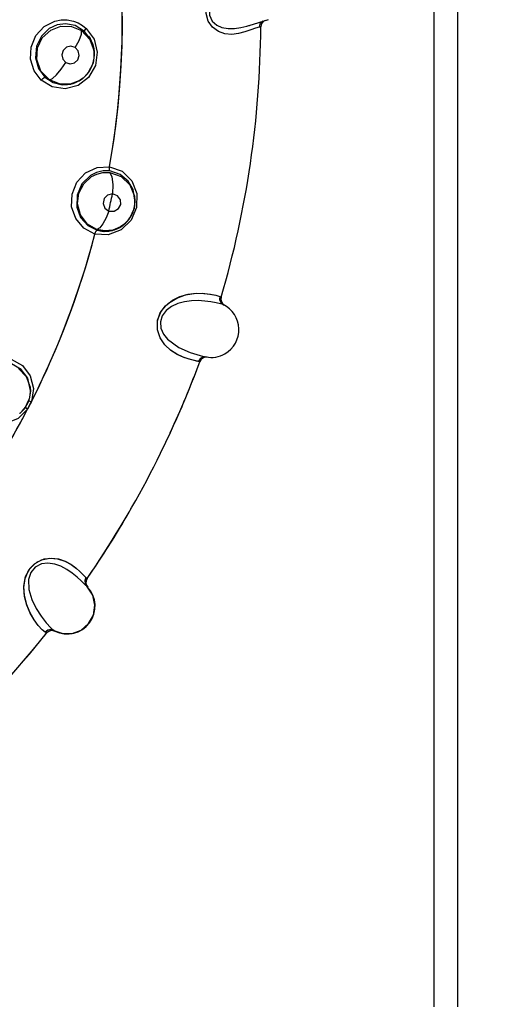
# Model space of a CAD drawing. Units: inches. Extents: x 0.4 to 16.6, y 0.6 to 10.4.
# Drawn here: x 5 to 5.3, y 8.6 to 9.2 of the extents above; entities that cross this region are included whole.
import ezdxf

# ---------------------------------------------------------------- set-up
doc = ezdxf.new("R2010")
doc.units = ezdxf.units.IN
doc.header["$LTSCALE"] = 0.935
doc.header["$MEASUREMENT"] = 0
doc.layers.get('0').update_dxf_attribs({"linetype": 'CONTINUOUS'})
doc.layers.add('AXIS', color=7, linetype='CONTINUOUS')
doc.layers.add('SCHEME_DIMS', color=7, linetype='CONTINUOUS')
doc.dimstyles.new('DIMSTYLE_1', dxfattribs={"dimtxt": 0.1, "dimasz": 0.1875, "dimexe": 0.125, "dimexo": 0.0625, "dimgap": 0.1, "dimtad": 0, "dimtih": 1, "dimtoh": 1, "dimdec": 1, "dimlfac": 1.3333333333, "dimzin": 4, "dimdsep": 46, "dimtxsty": 'STANDARD', "dimblk": '_FILLED', "dimblk1": '_FILLED', "dimblk2": '_FILLED', "dimcen": 0.09, "dimadec": 3, "dimazin": 1, "dimtp": 0.1, "dimtm": 0.1, "dimtfac": 1, "dimtdec": 3, "dimtofl": 0, "dimtmove": 0, "dimatfit": 3, "dimldrblk": '_FILLED', "dimfxl": 1, "dimtolj": 1, "dimtzin": 4, "dimarcsym": 0})

# ---------------------------------------------------------------- blocks, each defined once
blk = doc.blocks.new('_FILLED')
at = {"color": 0, "linetype": 'BYBLOCK'}
blk.add_solid([(0, 0), (-1, 0.1666666667), (-1, -0.1666666667)], dxfattribs=at)
blk = doc.blocks.new('*D3')
at = {"layer": 'SCHEME_DIMS', "color": 7, "linetype": 'CONTINUOUS'}
for p, q in [((4.675035484, 9.9020424898), (6.9903497737, 9.9020424898)), ((6.8653497737, 9.9020424898), (6.8653497737, 7.1657252378)), ((6.8653497737, 4.1294079858), (6.8653497737, 6.7157252378)), ((4.8256362481, 4.1294079858), (6.9903497737, 4.1294079858))]:
    blk.add_line(p, q, dxfattribs=at)
at = {"layer": 'SCHEME_DIMS', "color": 7, "linetype": 'CONTINUOUS', "xscale": 0.1875, "yscale": 0.1875, "zscale": 0.1875}
for p, rotation in [((6.8653497737, 9.9020424898), 90), ((6.8653497737, 4.1294079858), 270)]:
    blk.add_blockref('_FILLED', p, dxfattribs=dict(at, rotation=rotation))
at = {"layer": 'SCHEME_DIMS', "color": 7, "linetype": 'CONTINUOUS', "insert": (6.8153497737, 7.0657252378), "char_height": 0.1, "width": 0.6, "attachment_point": 2, "line_spacing_factor": 0.9}
blk.add_mtext('195,5\\P[7.70]', dxfattribs=at)

msp = doc.modelspace()

# ---------------------------------------------------------------- linework, layer by layer
at = {"color": 7, "linetype": 'CONTINUOUS'}
for p, q in [((5.2325154067, 9.4594127889), (5.2325154067, 8.6323607417)), ((5.245213045, 9.4594126743), (5.245213045, 8.6323607417)), ((5.022117473, 9.1608846235), (5.0279623621, 9.1638568047)), ((5.0279623621, 9.1638568047), (5.0312538604, 9.1644965154)), ((5.0312538604, 9.1644965154), (5.0346170705, 9.1644984356)), ((5.0346170705, 9.1644984356), (5.0379146851, 9.1638568047)), ((5.1327360074, 9.161491289), (5.1432310843, 9.1646858012)), ((5.0427858586, 9.1615477494), (5.0449034846, 9.159863658)), ((5.0474690178, 9.1535089679), (5.0439447433, 9.1582504687)), ((5.1325514772, 9.1614351217), (5.1326380117, 9.16146154)), ((5.1326377369, 9.1614624037), (5.132554415, 9.1614358953)), ((5.1326380117, 9.16146154), (5.132886608, 9.1615415805)), ((5.0491184874, 9.1476023227), (5.0474690178, 9.1535089679)), ((5.0388896415, 9.1495183727), (5.0366002836, 9.1502592725)), ((5.0490600246, 9.1476933067), (5.0491883415, 9.1457304671)), ((5.0491866349, 9.1461588075), (5.0491184874, 9.1476023227)), ((5.0491283415, 9.1474802893), (5.0491869219, 9.1459833756)), ((5.0491815066, 9.1461217541), (5.0491866349, 9.1461588075)), ((5.0491883415, 9.1457304671), (5.0491867062, 9.146142371)), ((5.0491883415, 9.1457304671), (5.0491884093, 9.1457103955)), ((5.0364749229, 9.1297919118), (5.0410817719, 9.1316244168)), ((5.0410817715, 9.1316244165), (5.0429112371, 9.1328901976)), ((5.0431759302, 9.1331027532), (5.0413780431, 9.1318549746)), ((5.0427969994, 9.1327999338), (5.0415895108, 9.1319378308)), ((5.0429112371, 9.1328901976), (5.0429675248, 9.1329470675)), ((5.0431759302, 9.1331027532), (5.0429434404, 9.1329160011)), ((5.0432038903, 9.1331252265), (5.0431759302, 9.1331027532)), ((5.0318289699, 9.1294753917), (5.0364749229, 9.1297919118)), ((5.0507122904, 9.0849037123), (5.0574753057, 9.085316088)), ((5.0709534655, 9.069394399), (5.0711788626, 9.0667743527)), ((5.0711766118, 9.0673417248), (5.0711766046, 9.067343487)), ((5.0711788393, 9.0667806664), (5.0711766214, 9.067339313)), ((5.0706829724, 9.0627537958), (5.0679922435, 9.0570914899)), ((5.0711789194, 9.0667546463), (5.0706829724, 9.0627537958)), ((5.0711148951, 9.0652783976), (5.0711786213, 9.0667679244)), ((5.0711788626, 9.0667743527), (5.0711789194, 9.0667546463)), ((5.0679922435, 9.0570914899), (5.0651716465, 9.0541603957)), ((5.0569825168, 9.0505247064), (5.0600663727, 9.0512447363)), ((5.059012358, 9.0509216256), (5.0629451836, 9.052578987)), ((5.0614731475, 9.051809128), (5.0600404868, 9.0512371377)), ((5.0600663727, 9.0512447363), (5.0609665148, 9.0515869031)), ((5.0609665148, 9.0515869031), (5.0619493722, 9.0520361931)), ((5.0628448958, 9.0525202966), (5.0614731475, 9.051809128)), ((5.0619493722, 9.0520361931), (5.0629451991, 9.0525789874)), ((5.0641394296, 9.0533601101), (5.0628448958, 9.0525202966)), ((5.0629451994, 9.0525789879), (5.0648314835, 9.0538871689)), ((5.0651620926, 9.0541527255), (5.0633605986, 9.0529022508)), ((5.0648138104, 9.0538959917), (5.0641394296, 9.0533601101)), ((5.0651620926, 9.0541527255), (5.0648249784, 9.0538819374)), ((5.0651716465, 9.0541603957), (5.0651620926, 9.0541527255)), ((5.0507085415, 9.0510348717), (5.0548368192, 9.0504052542)), ((5.0507085414, 9.0510348721), (5.053950784, 9.0504441964)), ((5.0540580299, 9.0504470444), (5.0525589177, 9.0506229985)), ((5.053950784, 9.0504441964), (5.0569825168, 9.0505247064)), ((5.0555514955, 9.0504181831), (5.0540580299, 9.0504470444)), ((5.0548368192, 9.0504052542), (5.059012358, 9.0509216256)), ((5.0570727542, 9.0505409293), (5.0555514955, 9.0504181831)), ((5.1115456583, 9.0166740654), (5.1147446445, 9.0160567872)), ((5.1118965052, 9.0166186442), (5.1148791241, 9.0160241303)), ((5.1147446445, 9.0160567872), (5.1169118453, 9.0153696804)), ((5.1148791241, 9.0160241303), (5.116911845, 9.0153696812)), ((5.1173734736, 9.0151302235), (5.1176527154, 9.0149767155)), ((5.1176527154, 9.0149767155), (5.1176832679, 9.0149596234)), ((5.1180500005, 9.0118356203), (5.1193163639, 9.0107038662)), ((5.1101900651, 8.9826246121), (5.1101525008, 8.9826297544)), ((5.1060970531, 8.9802206846), (5.1059824684, 8.9802365402)), ((5.1061648181, 8.9802117224), (5.1060970531, 8.9802206846)), ((5.106148312, 8.9801671628), (5.1061648181, 8.9802117226)), ((5.0145520668, 8.9664980017), (5.014713832, 8.9643543791)), ((5.0147113817, 8.9639993851), (5.0147140668, 8.9643604122)), ((5.0147124322, 8.9647016313), (5.0147122742, 8.9647459712)), ((5.0147138126, 8.9643604112), (5.0147124322, 8.9647016313)), ((5.0147126853, 8.964701324), (5.0147125186, 8.9646863491)), ((5.014713832, 8.9643543791), (5.0147139115, 8.9643350363)), ((5.0163880466, 8.9656957714), (5.0152784115, 8.9586148572)), ((5.0089625223, 8.9522762431), (5.008937827, 8.9522564209)), ((5.0365508494, 8.8709631937), (5.0392438073, 8.8689929328)), ((5.0366519176, 8.870897914), (5.0395855957, 8.8687086702)), ((5.0392438073, 8.8689929328), (5.0415296806, 8.8669656959)), ((5.0395855957, 8.8687086702), (5.0411450503, 8.8673223334)), ((5.0415296806, 8.8669656959), (5.0436283247, 8.8649370299)), ((5.0433126971, 8.8608598517), (5.0421468015, 8.8619794487)), ((5.0433126971, 8.8608598517), (5.0434692116, 8.8607091333)), ((5.0434052295, 8.8607707786), (5.0446255081, 8.8595962873)), ((5.0436283247, 8.8649370299), (5.0447138207, 8.8638840166)), ((5.0442178797, 8.8606048218), (5.04513084, 8.8591107472)), ((5.0447138207, 8.8638840166), (5.045197882, 8.8633951016)), ((5.045197882, 8.8633951016), (5.0453192203, 8.8632640479)), ((5.0453192203, 8.8632640479), (5.0453230908, 8.8632598046)), ((5.0453230905, 8.8632598042), (5.0453752599, 8.863335312)), ((5.0451307943, 8.8591107018), (5.0446255081, 8.8595962873)), ((5.045130531, 8.8591104292), (5.045164619, 8.8590774906)), ((5.0483565768, 8.8543499388), (5.0451308242, 8.8591107365)), ((5.0451308242, 8.8591107365), (5.0451645678, 8.8590774388)), ((5.0451645678, 8.8590774388), (5.0454456944, 8.8587981537)), ((5.0454456944, 8.8587981537), (5.0455535921, 8.8586899571)), ((5.0456321283, 8.8586064669), (5.0456578477, 8.8585787165)), ((5.0233159202, 8.833963198), (5.0227227276, 8.8343059897)), ((5.0234042743, 8.8339197161), (5.0233159202, 8.833963198)), ((5.0234816352, 8.8338822261), (5.0234042743, 8.8339197161)), ((5.0234510933, 8.8338439892), (5.0234816355, 8.8338822264)), ((5.0279236626, 8.8349779866), (5.0274138407, 8.8352816805)), ((5.0280468325, 8.8349167564), (5.0280266169, 8.8349266897))]:
    msp.add_line(p, q, dxfattribs=at)
for points in [[(5.1107195717, 9.1638568047), (5.1095847115, 9.1680116075), (5.1098161127, 9.1726749462), (5.111346021, 9.1773860002), (5.1138538898, 9.1817436706), (5.1170761833, 9.1856850812), (5.1206632931, 9.1890458118), (5.1244910609, 9.1919041038), (5.1283230689, 9.1942166752), (5.1319164613, 9.1959650848), (5.1349838019, 9.1971018059), (5.1371558951, 9.1974416758)], [(5.1404668786, 9.1939498014), (5.1386586419, 9.1936647388), (5.1359612193, 9.1927621445), (5.1326828227, 9.1914018216), (5.1290907261, 9.1896450065), (5.1253260887, 9.1874766555), (5.1216385786, 9.1849338441), (5.1182262341, 9.1820512961), (5.1150406702, 9.1785762352), (5.1127917574, 9.1751068045), (5.1113082998, 9.1708170448), (5.1113940178, 9.1669775066), (5.1128679621, 9.1638575573), (5.1152799798, 9.1616952132), (5.1181312517, 9.1604252939), (5.1214623917, 9.1598248829), (5.1248290978, 9.1598440375), (5.1282671461, 9.1603364336)], [(5.0379146851, 9.1638568047), (5.0404389257, 9.1628900526), (5.0427858586, 9.1615477494)], [(5.13821504, 9.1605622213), (5.1362917798, 9.1600526536), (5.1336507873, 9.1590957061), (5.1304671, 9.1579688863), (5.1269954028, 9.1570592155), (5.123420975, 9.1566552279), (5.1196890109, 9.156983275), (5.1161568138, 9.1582270811), (5.1130376774, 9.160519821), (5.1107195717, 9.1638568047)], [(5.1401405384, 9.1637450947), (5.1397598686, 9.1635859158), (5.1386379251, 9.1622830254), (5.1382150397, 9.1605622212)], [(5.0206058562, 9.1319446015), (5.0167500616, 9.1370512666), (5.0148367666, 9.1432456423), (5.0151239322, 9.1498298722), (5.017644737, 9.1559877643), (5.022117473, 9.1608846235)], [(5.024838606, 9.1597859177), (5.0206477404, 9.1557863136), (5.0180055874, 9.1503358963), (5.0174590054, 9.1440551638), (5.0190832885, 9.1383240604), (5.022596961, 9.1335806699)], [(5.0251327207, 9.1321213117), (5.0204377699, 9.1369158697), (5.0182118894, 9.1430691353), (5.0185883145, 9.1494120268), (5.0211259161, 9.1547724764), (5.025702903, 9.1590120766)], [(5.0439447433, 9.1582504687), (5.0388428952, 9.1614081737), (5.0336382745, 9.1623893901), (5.0291069346, 9.1617673053), (5.0248386065, 9.1597859179)], [(5.0257029034, 9.1590120768), (5.0312001301, 9.1610850871), (5.0369132346, 9.1609880899), (5.0422877204, 9.1587307434)], [(5.0449034846, 9.159863658), (5.0490882406, 9.1540815881), (5.0508079336, 9.1470374064), (5.0497832976, 9.1398250433), (5.0461474552, 9.1335086037), (5.0404263863, 9.1290792075), (5.0334779305, 9.1272534305)], [(5.0388775198, 9.1495187857), (5.041020131, 9.1534550161), (5.0422419668, 9.1567260137), (5.0422876821, 9.1587307688)], [(5.0422877204, 9.1587307434), (5.0468885603, 9.15391747), (5.0490600246, 9.1476933067)], [(5.0439447437, 9.1582504685), (5.044006971, 9.1585894663), (5.0443338261, 9.1591562687), (5.0448819025, 9.1598638565)], [(5.1282671461, 9.1603364336), (5.1316095981, 9.1611569039), (5.1325514772, 9.1614351217)], [(5.1390718881, 9.1607305906), (5.1389780828, 9.1607082005), (5.1386946612, 9.1606493017), (5.13821504, 9.1605622213)], [(5.0461186257, 9.1557656123), (5.0469253805, 9.1545161823), (5.0476154298, 9.1531975551), (5.048182325, 9.1518294221), (5.0486238982, 9.1504159755), (5.0489392078, 9.1489635415), (5.0491283415, 9.1474802893)], [(5.0366002836, 9.1502592725), (5.0342422654, 9.149705987), (5.032468341, 9.1480127976), (5.0317471007, 9.1456487407), (5.0322596276, 9.1432468189), (5.0338457552, 9.1414526442)], [(5.0338457552, 9.1414526442), (5.0361105401, 9.1407127698), (5.0384623046, 9.1412483216), (5.0402506952, 9.1429316167), (5.0409873356, 9.1452997117), (5.0404811149, 9.1477135911), (5.0388896415, 9.1495183727)], [(5.0251326994, 9.1321213262), (5.0267282514, 9.1328871398), (5.0288740144, 9.134845833), (5.0313703814, 9.1378382061), (5.0338339229, 9.1414532739)], [(5.0338339229, 9.1414532739), (5.0360985449, 9.1407126108), (5.036105896, 9.140714287)], [(5.0491884093, 9.1457103955), (5.0485308523, 9.1411074797), (5.0457810108, 9.1357455755), (5.0432038903, 9.1331252265)], [(5.0432106005, 9.1331297354), (5.0433932457, 9.1332790889), (5.0445074049, 9.1342984884), (5.0455232675, 9.1354238065), (5.0464341032, 9.1366450104), (5.0472271767, 9.1379485223), (5.047892211, 9.139323558), (5.0484289353, 9.1407706216), (5.0488256668, 9.1422604879), (5.0490774156, 9.1437752203), (5.0491844151, 9.1453065606), (5.0491883355, 9.1457300073)], [(5.0205967302, 9.1319566881), (5.0213486041, 9.1327395244), (5.0220811171, 9.1333399218), (5.0225969614, 9.1335806703)], [(5.0334779305, 9.1272534305), (5.0264602245, 9.1283303589), (5.0206058562, 9.1319446015)], [(5.022596961, 9.1335806699), (5.0270427597, 9.1306760192), (5.0318289699, 9.1294753917)], [(5.0413780436, 9.1318549747), (5.0361271217, 9.1298959684), (5.0303577013, 9.129974244), (5.0251327207, 9.1321213117)], [(5.0415895108, 9.1319378308), (5.0403124613, 9.1311958999), (5.0389663371, 9.1305732558), (5.0375708897, 9.1300808504), (5.0361389155, 9.1297240349), (5.0346749075, 9.1295054322), (5.0331979289, 9.1294287229)], [(5.0495587538, 9.0490280084), (5.0435290349, 9.052184393), (5.039170604, 9.0573476002), (5.0369921132, 9.0637332037), (5.0372117252, 9.070560547), (5.0398361987, 9.0769381948), (5.0445476461, 9.0819637664), (5.0507122904, 9.0849037123)], [(5.0576602024, 9.0830465266), (5.0539987393, 9.0830847193), (5.0504075603, 9.0822502135), (5.0470979806, 9.0805986171)], [(5.0574739209, 9.0853122639), (5.0642602274, 9.0828547838), (5.0694552855, 9.0777199354), (5.072137601, 9.0708236108), (5.0719707074, 9.0633934337), (5.0690612526, 9.056506481), (5.0637342037, 9.051204017), (5.0567811237, 9.0485364094), (5.049559054, 9.0490323799)], [(5.057660202, 9.083046527), (5.0574585154, 9.0835003468), (5.057381469, 9.0843051888), (5.0574521085, 9.0853201625)], [(5.0711766046, 9.067343487), (5.0701669612, 9.0730087401), (5.0675310024, 9.0776113635), (5.0632631475, 9.0811842131), (5.0576602024, 9.0830465266)], [(5.0470979811, 9.0805986176), (5.0425238874, 9.0761294658), (5.0398922467, 9.0700293676), (5.0397550923, 9.0635997957), (5.041818471, 9.0579912028), (5.045653823, 9.0536339316), (5.0507085414, 9.0510348721)], [(5.0506727943, 9.0514737008), (5.0454853462, 9.0544182677), (5.0417146902, 9.0593366651), (5.0401619394, 9.0652255107), (5.0408518801, 9.0710310363), (5.0435297371, 9.0761616238), (5.0477963782, 9.0799733135)], [(5.0477963777, 9.079973313), (5.050529557, 9.0812991442), (5.0538250907, 9.0821208059), (5.0575444171, 9.0821668928)], [(5.0575444172, 9.0821668932), (5.0586508744, 9.0798681553), (5.0591926821, 9.0757839422), (5.0590321577, 9.070634735)], [(5.0575444171, 9.0821668928), (5.0636527875, 9.0801210534), (5.0684477053, 9.0756127897), (5.0709534655, 9.069394399)], [(5.0590321582, 9.0706347346), (5.0564275572, 9.0700739745), (5.0545385667, 9.068140436), (5.0539728732, 9.0654882022), (5.0549008641, 9.0629826972), (5.0570219513, 9.0614347505)], [(5.057021951, 9.0614347504), (5.0599415894, 9.0613167591), (5.0623417921, 9.0627081568), (5.0635094363, 9.0649766463), (5.0632956144, 9.0674567039), (5.0617031787, 9.069582975), (5.0590321579, 9.070634735)], [(5.0651633013, 9.0541540134), (5.0662412809, 9.0551008639), (5.0672286884, 9.0561387248), (5.068120639, 9.05726476), (5.0689132851, 9.0584741202), (5.0695969157, 9.0597506225), (5.0701624468, 9.0610808766), (5.0706058168, 9.0624569037), (5.070923742, 9.0638607542), (5.0711148951, 9.0652783976)], [(5.0570219517, 9.0614347504), (5.0555604162, 9.057707273), (5.0538991858, 9.05458621), (5.0521848964, 9.0523747616), (5.0506727957, 9.0514737002)], [(5.0633605981, 9.0529022503), (5.0592703562, 9.0511961033), (5.0549227898, 9.0507178477), (5.0506727943, 9.0514737008)], [(5.0600404868, 9.0512371377), (5.0585743098, 9.0508142223), (5.0570727542, 9.0505409293)], [(5.0495359675, 9.0490339655), (5.0498901085, 9.0499994667), (5.0503112311, 9.0507268825), (5.0507085415, 9.0510348717)], [(5.1037529824, 8.9807063342), (5.1010941874, 8.9813950565), (5.0976156106, 8.9824876759), (5.0939851412, 8.9840806509), (5.09046812, 8.9863250645), (5.0873397096, 8.9892798821), (5.0848271628, 8.9930208928), (5.0833532426, 8.9974336728), (5.0833125364, 9.0021560434), (5.0848253491, 9.0066002494), (5.0876630664, 9.0103902143), (5.0913564962, 9.0132869627), (5.0954664829, 9.015282105), (5.0999012068, 9.016529461), (5.1042465234, 9.0170631696), (5.1082825216, 9.0170320415), (5.1118965052, 9.0166186442)], [(5.1053028512, 8.980349072), (5.103301136, 8.9808187763), (5.1005023377, 8.9815600173), (5.0972278878, 8.9826306926), (5.0937775543, 8.9841897415), (5.090380009, 8.9863934378), (5.0872820965, 8.9893466635), (5.084826838, 8.9930273451), (5.0833566285, 8.9974096064), (5.0833789051, 9.0025338353), (5.0854859889, 9.0077153566), (5.0892047594, 9.011773812), (5.0936990177, 9.0145401922), (5.0984842767, 9.0162210218), (5.1032036651, 9.0169934433), (5.1076391781, 9.0170689419), (5.1115456583, 9.0166740654)], [(5.1169118453, 9.0153696804), (5.1168098631, 9.013670116), (5.1174802981, 9.0120865507), (5.1188203624, 9.0109612677)], [(5.116911845, 9.0153696812), (5.1171714261, 9.0152373815), (5.1173734736, 9.0151302235)], [(5.1175223624, 9.015048555), (5.1174175545, 9.0133917425), (5.1180500005, 9.0118356203)], [(5.1188300004, 9.0109565238), (5.1173269134, 9.0114510308), (5.1150177802, 9.011984186), (5.1121228493, 9.0125109475), (5.1088828394, 9.0129222658), (5.1053429065, 9.0131262009), (5.1017279347, 9.0130260985), (5.0979110366, 9.0125175289), (5.0943892774, 9.0115795198), (5.0909226081, 9.0100205972), (5.0880103582, 9.0078608108), (5.085836696, 9.0049426691), (5.0849083555, 9.0016937527), (5.0852130725, 8.9983554481), (5.0866311047, 8.995078788), (5.088800781, 8.9922691842)], [(5.0888007805, 8.9922691875), (5.0947608055, 8.9877862134), (5.1009858531, 8.9850879172), (5.1062805855, 8.9835329996), (5.1094769327, 8.9827427176)], [(4.9974055959, 8.9821593247), (5.0042960037, 8.9815611435), (5.0104011909, 8.9782157369), (5.014673506, 8.9726256477), (5.0163880466, 8.9656957714)], [(5.1094773625, 8.98274264), (5.1077880659, 8.9826626693), (5.1062884125, 8.9818216716), (5.1053028512, 8.980349072)], [(5.110039312, 8.9826460332), (5.1083864505, 8.982517758), (5.10693492, 8.9816724944), (5.10598249, 8.9802365375)], [(5.0147122742, 8.9647459712), (5.0146941632, 8.9654308296), (5.0132720161, 8.971243823), (5.0098390796, 8.9759577011), (5.0045639403, 8.9790762965), (4.9980562537, 8.9797295244), (4.9917573583, 8.9774999602)], [(5.1053028508, 8.9803490714), (5.1048246546, 8.980446931), (5.1042913713, 8.9805713717), (5.1037529824, 8.9807063342)], [(5.1059824684, 8.9802365402), (5.1058145598, 8.9802617932), (5.1055892946, 8.9802983128), (5.1053028508, 8.9803490714)], [(5.0083829888, 8.9765255643), (5.0124174183, 8.9722937112), (5.0145520668, 8.9664980017)], [(5.0147139115, 8.9643350363), (5.0141393623, 8.9601221625), (5.0114851344, 8.9548479791), (5.0089625223, 8.9522762431)], [(5.0089629222, 8.9522753649), (5.0091896033, 8.9524612375), (5.0102569791, 8.9534443863), (5.0112290293, 8.9545261369), (5.0120974156, 8.9556951093), (5.0128491446, 8.9569375684), (5.0134843119, 8.9582544981), (5.013995373, 8.9596357487), (5.0143728351, 8.9610613902), (5.014612667, 8.9625201453), (5.0147113817, 8.9639993851)], [(5.0152574041, 8.9586255045), (5.0146722529, 8.9572162709), (5.013980672, 8.9558688502), (5.0131786825, 8.9545746424)], [(5.013794688, 8.9590933551), (5.0139073353, 8.9590725839), (5.0144451716, 8.9589049491), (5.0151999533, 8.9586452706)], [(5.013199582, 8.9545637849), (5.0080672831, 8.9495172229), (5.0014164018, 8.9468832028), (4.9943357967, 8.9471354804), (4.9880112892, 8.9502459007)], [(5.0131786773, 8.9545746348), (5.0124995324, 8.9550559338), (5.0120397565, 8.9554014892), (5.0119456603, 8.9554908248)], [(5.018997815, 8.8380157741), (5.0167696858, 8.8410317063), (5.0146348106, 8.8446755651), (5.0128374395, 8.8488718976), (5.0115988508, 8.8535689377), (5.0111994205, 8.8584452318), (5.0118807826, 8.8633980921), (5.0138559553, 8.867901369), (5.0169270251, 8.8712929791), (5.0208145654, 8.8734340512), (5.0251379894, 8.8742794934), (5.0293787206, 8.8739473678), (5.0332378146, 8.8727331841), (5.0366519176, 8.870897914)], [(5.0189795276, 8.8380354413), (5.0167167757, 8.8411086138), (5.0145569301, 8.8448271054), (5.0127383431, 8.8491499894), (5.011535719, 8.8539427779), (5.0112219872, 8.8591114581), (5.0121543657, 8.8643073029), (5.014592442, 8.8689415), (5.0181769411, 8.8721669712), (5.022102734, 8.873825484), (5.0260571882, 8.8742966683), (5.02989979, 8.8738351454), (5.0334309801, 8.8726494726), (5.0365508494, 8.8709631937)], [(5.0421468015, 8.8619794487), (5.0399011177, 8.8640467288), (5.0373273236, 8.8661722846), (5.0344517564, 8.8681653262), (5.0312250343, 8.8698941526), (5.0278401559, 8.8710958931), (5.0241493564, 8.8716254936), (5.0206564682, 8.8712044832), (5.0173094348, 8.8695092395), (5.0149513855, 8.8665890211), (5.0137910154, 8.8627932856)], [(5.0411450503, 8.8673223334), (5.042573329, 8.8659648907), (5.0436283247, 8.8649370299)], [(5.0137910157, 8.862793285), (5.0139380925, 8.8573961163), (5.0154694832, 8.8519796104), (5.0177872063, 8.8471452703), (5.0205094497, 8.8429198295), (5.0232662025, 8.839418583), (5.0256968903, 8.8367709702), (5.0274139819, 8.8352816234)], [(5.0447138213, 8.8638840164), (5.0440849023, 8.8623106413), (5.0442178797, 8.8606048218)], [(5.0455538197, 8.8586898147), (5.0447100007, 8.8601169552), (5.0445688779, 8.8617908004), (5.0451979538, 8.8633950294)], [(5.0420566449, 8.8354814563), (5.0461702471, 8.8389780448), (5.0487243096, 8.8435441207), (5.0495510806, 8.8488753954), (5.0483565768, 8.8543499388)], [(5.0227227272, 8.8343059895), (5.0210674998, 8.8356992166), (5.0189795276, 8.8380354413)], [(5.0274139735, 8.8352816045), (5.0257899704, 8.8357232307), (5.0241118914, 8.8353905639), (5.0227227272, 8.8343059895)], [(5.0233159211, 8.8339631976), (5.0246123791, 8.8349998459), (5.0262495039, 8.8353752348), (5.0279244063, 8.8349775917)], [(5.0274138407, 8.8352816805), (5.0321796326, 8.8336614211), (5.0372402046, 8.8337137918), (5.0420566449, 8.8354814563)]]:
    msp.add_lwpolyline(points, dxfattribs=at)
for centre, radius, start, end in [((4.61033113, 9.1638568047), 0.7381889764, 0, 180), ((4.61033113, 9.1638568043), 0.453989601, 350.0376424475, 75.4942782619), ((5.1428218225, 9.1607084187), 0.00375, 112.9379192432, 179.6612389225), ((4.61033113, 9.1638568047), 0.52875, 343.6441456147, 359.6612389328), ((4.6103247244, 9.1638582052), 0.4582891845, 347.0858474437, 348.2631960979), ((4.61033113, 9.1638568051), 0.4539896012, 333.1224573692, 345.3488800852), ((5.1212815097, 9.0139036144), 0.0037499999, 163.6441445492, 238.8110077794), ((5.1122255462, 8.9974887352), 0.0149999982, 300.0000099541, 63.8771260323), ((5.1096813692, 8.9789092752), 0.00375, 82.4458478452, 159.6765608108), ((5.112225546, 8.9974887349), 0.0149999959, 259.4430647704, 300.0000099541), ((4.61033113, 9.1638568047), 0.52875, 325.3639069433, 339.6714116598), ((4.6103311173, 9.1638568089), 0.5287500131, 335.1802368588, 339.6765608757), ((4.61033113, 9.1638568047), 0.52875, 339.6714116598, 339.6765607988), ((4.61033113, 9.1638568051), 0.4539896011, 319.9613893761, 332.5478030487), ((4.6103311173, 9.1638568089), 0.5287500131, 333.397803003, 335.0965277506), ((4.6103311173, 9.1638568089), 0.5287500131, 325.3539622889, 329.9628774455), ((4.6103311173, 9.1638568089), 0.5287500131, 330.089364267, 330.2360370671), ((5.0484081398, 8.8611279107), 0.0037499995, 145.3539576099, 222.8268583218), ((4.61033113, 9.1638568047), 0.52875, 325.3539619306, 325.3639069433), ((5.0346566785, 8.8483819385), 0.015, 243.3321191017, 43.4082222202), ((4.61033113, 9.1638568047), 0.52875, 304.5688013146, 321.3810742066), ((4.6103311188, 9.1638568189), 0.5287500176, 321.1469483862, 321.3863767035), ((4.61033113, 9.1638568047), 0.52875, 321.3810742066, 321.3863771021), ((5.0264117807, 8.8315419815), 0.00375, 64.1502472839, 141.3863771315)]:
    msp.add_arc(centre, radius, start, end, dxfattribs=at)
at = {"layer": 'AXIS', "color": 7, "linetype": 'CONTINUOUS'}
for p, q in [((5.0574726053, 9.0853007175), (5.0574752982, 9.0853160469)), ((5.0495587445, 9.0490279737), (5.0495630047, 9.0490442704)), ((5.1176833213, 9.0149598051), (5.1176937498, 9.0149953438)), ((5.1183277714, 9.0171735582), (5.118334376, 9.0171964331)), ((5.1061515784, 8.9801759797), (5.1061647225, 8.9802114643)), ((5.0467902773, 8.8653941182), (5.0468004065, 8.8654089313)), ((5.0453231114, 8.8632598344), (5.0453439135, 8.8632899392)), ((5.0454579109, 8.8634549954), (5.0454838491, 8.8634925699)), ((5.0234574673, 8.8338519685), (5.0234814717, 8.8338820214))]:
    msp.add_line(p, q, dxfattribs=at)
for radius, start, end in [(0.453989601, 350.0376372165, 50.1744084173), (0.52875, 343.6441222393, 359.6612665352), (0.453989601, 319.9613831682, 345.3488756034), (0.52875, 325.3539362167, 339.6765725714), (0.52875, 304.5634929577, 321.3863849967)]:
    msp.add_arc((4.61033113, 9.1638568047), radius, start, end, dxfattribs=at)

# ---------------------------------------------------------------- dimensions: what is measured, and where the dimension line sits
at = {"layer": 'SCHEME_DIMS', "color": 7, "linetype": 'CONTINUOUS'}
dim = msp.add_linear_dim(base=(6.8653497737, 9.9020424898), p1=(4.7631362481, 4.1294079858), p2=(4.612535484, 9.9020424898), angle=90, text='<>\\P[]', dimstyle='DIMSTYLE_1', dxfattribs=at)
dim.commit()
dim.dimension.update_dxf_attribs({"geometry": '*D3', "text_midpoint": (6.8653497737, 6.9407252378), "dimtype": 160})

doc.saveas('drawing.dxf')
